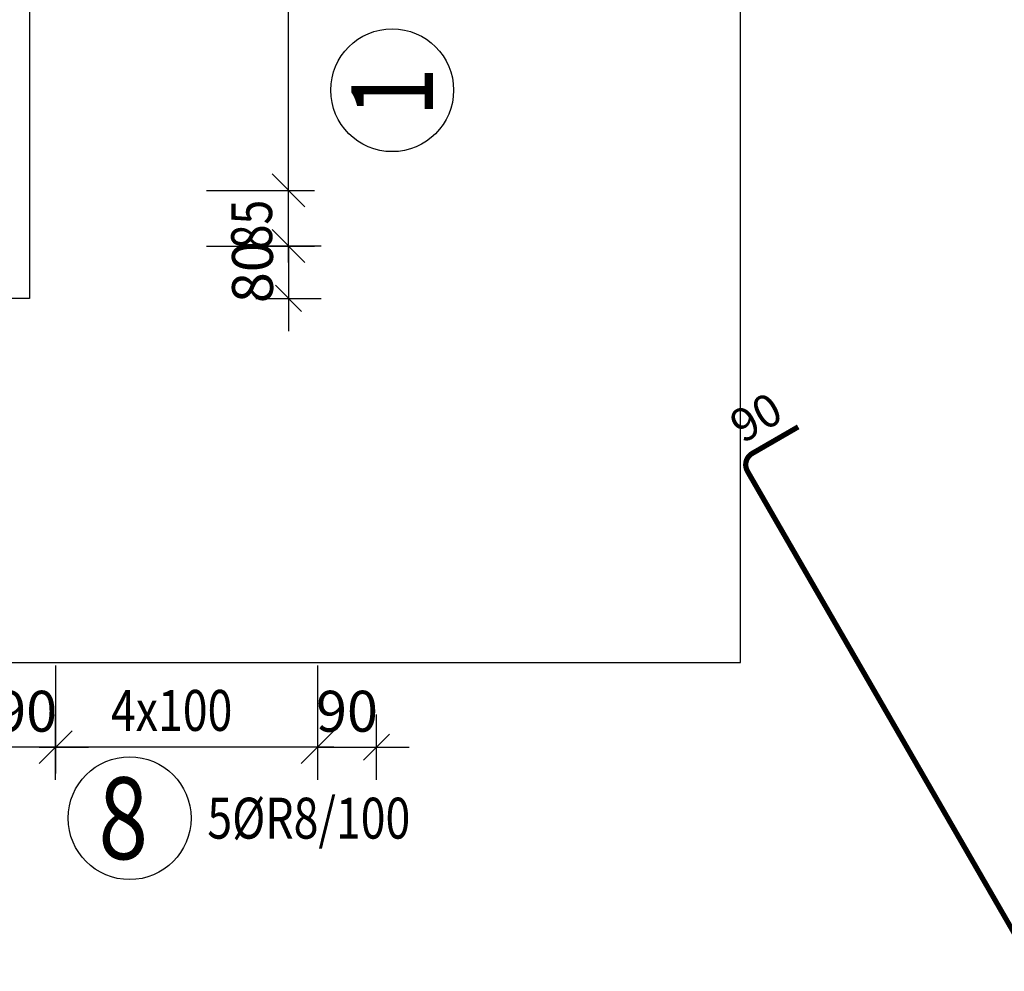
# Model space of a CAD drawing. Units: millimetres. Extents: x -83014 to -67264, y -36588 to -19738.
# Drawn here: x -76103 to -74599, y -32439 to -30985 of the extents above; entities that cross this region are included whole.
import ezdxf

# ---------------------------------------------------------------- set-up
doc = ezdxf.new("R2010")
doc.units = ezdxf.units.MM
doc.header["$LTSCALE"] = 20
doc.layers.add('CUTVIEWLIMITS', color=1, linetype='Continuous', plot=False)
for name, color, linetype in [('K-KOTY', 151, 'Continuous'), ('K-TVAR', 2, 'Continuous'), ('Kóty_POPIS_ŘADY', 2, 'Continuous'), ('Polp_POLOŽKA', 2, 'Continuous'), ('Výtahp_VÝTAH', 1, 'Continuous')]:
    doc.layers.add(name, color=color, linetype=linetype)
doc.styles.add('KCE-text', font='romans.shx', dxfattribs={"width": 0.8, "height": 62.5})
doc.styles.add('RomanS', font='romans.shx', dxfattribs={"width": 0.7})
doc.styles.get("Standard").update_dxf_attribs({"font": 'txt.shx', "height": 62.5})
doc.dimstyles.new('KCE-25', dxfattribs={"dimscale": 25, "dimtxt": 2.5, "dimasz": 1, "dimexe": 1.25, "dimexo": 0.625, "dimtad": 1, "dimdec": 0, "dimtxsty": 'RomanS', "dimblk": 'dim_end', "dimcen": 2.5, "dimse1": 1, "dimse2": 1, "dimclrt": 2, "dimadec": 1, "dimazin": 0, "dimtfac": 1, "dimtdec": 0, "dimtix": 1, "dimtmove": 2, "dimatfit": 3, "dimldrblk": 'dim_end', "dimfxl": 1, "dimarcsym": 0})

# ---------------------------------------------------------------- blocks, each defined once
blk = doc.blocks.new('dim_end')
for p, q in [((0, 2), (0, -2)), ((-0.8, -0.8), (0.8, 0.8)), ((1, 0), (-1, 0))]:
    blk.add_line(p, q)
blk = doc.blocks.new('*D614')
at = {"layer": 'Defpoints', "color": 0, "ltscale": 0.5, "transparency": 16777216}
for p in [(-76116.6, -31331.1), (-76087.6, -31411.1), (-75692, -31411.1)]:
    blk.add_point(p, dxfattribs=at)
at = {"layer": 'K-KOTY', "color": 0, "lineweight": -2, "ltscale": 0.5, "transparency": 16777216}
for p, q in [((-75692, -31306.1), (-75692, -31281.1)), ((-75692, -31331.1), (-75692, -31411.1)), ((-75692, -31436.1), (-75692, -31461.1))]:
    blk.add_line(p, q, dxfattribs=at)
at = {"layer": 'K-KOTY', "color": 0, "lineweight": -2, "ltscale": 0.5, "transparency": 16777216, "xscale": 25, "yscale": 25, "zscale": 25}
for p, rotation in [((-75692, -31331.1), 270), ((-75692, -31411.1), 90)]:
    blk.add_blockref('dim_end', p, dxfattribs=dict(at, rotation=rotation))
at = {"layer": 'K-KOTY', "color": 2, "ltscale": 0.5, "transparency": 16777216, "insert": (-75738.9, -31371.1), "char_height": 62.5, "attachment_point": 5, "rotation": 90, "style": 'RomanS'}
blk.add_mtext('80', dxfattribs=at)
blk = doc.blocks.new('*D615')
at = {"layer": 'Defpoints', "color": 0, "ltscale": 0.5, "transparency": 16777216}
for p in [(-75647.6, -30302.1), (-75557.6, -30331.1), (-75557.6, -32096.7)]:
    blk.add_point(p, dxfattribs=at)
at = {"layer": 'K-KOTY', "color": 0, "lineweight": -2, "ltscale": 0.5, "transparency": 16777216}
for p, q in [((-75672.6, -32096.7), (-75697.6, -32096.7)), ((-75647.6, -32096.7), (-75557.6, -32096.7)), ((-75532.6, -32096.7), (-75507.6, -32096.7))]:
    blk.add_line(p, q, dxfattribs=at)
at = {"layer": 'K-KOTY', "color": 0, "lineweight": -2, "ltscale": 0.5, "transparency": 16777216, "xscale": 25, "yscale": 25, "zscale": 25}
blk.add_blockref('dim_end', (-75647.6, -32096.7), dxfattribs=at)
at = {"layer": 'K-KOTY', "color": 0, "lineweight": -2, "ltscale": 0.5, "transparency": 16777216, "xscale": 25, "yscale": 25, "zscale": 25, "rotation": 180}
blk.add_blockref('dim_end', (-75557.6, -32096.7), dxfattribs=at)
at = {"layer": 'K-KOTY', "color": 2, "ltscale": 0.5, "transparency": 16777216, "insert": (-75602.6, -32049.8), "char_height": 62.5, "attachment_point": 5, "style": 'RomanS'}
blk.add_mtext('90', dxfattribs=at)
blk = doc.blocks.new('A$C7AE80A14')
at = {"layer": 'K-TVAR', "color": 7}
blk.add_lwpolyline([(5030, 2100), (5030, 1080), (4500, 1080), (4500, 0), (0, 0), (0, 1080), (-530, 1080), (-530, 2100), (5030, 2100)], dxfattribs=at)
blk = doc.blocks.new('*D709')
at = {"layer": 'Defpoints', "color": 0, "ltscale": 0.5, "transparency": 16777216}
for p in [(-76137.6, -32096.7), (-76137.6, -32096.7), (-76047.6, -32096.7)]:
    blk.add_point(p, dxfattribs=at)
at = {"layer": 'K-KOTY', "color": 0, "lineweight": -2, "ltscale": 0.5, "transparency": 16777216}
for p, q in [((-76162.6, -32096.7), (-76187.6, -32096.7)), ((-76047.6, -32096.7), (-76137.6, -32096.7)), ((-76022.6, -32096.7), (-75997.6, -32096.7))]:
    blk.add_line(p, q, dxfattribs=at)
at = {"layer": 'K-KOTY', "color": 0, "lineweight": -2, "ltscale": 0.5, "transparency": 16777216, "xscale": 25, "yscale": 25, "zscale": 25}
blk.add_blockref('dim_end', (-76137.6, -32096.7), dxfattribs=at)
at = {"layer": 'K-KOTY', "color": 0, "lineweight": -2, "ltscale": 0.5, "transparency": 16777216, "xscale": 25, "yscale": 25, "zscale": 25, "rotation": 180}
blk.add_blockref('dim_end', (-76047.6, -32096.7), dxfattribs=at)
at = {"layer": 'K-KOTY', "color": 2, "ltscale": 0.5, "transparency": 16777216, "insert": (-76092.6, -32049.8), "char_height": 62.5, "attachment_point": 5, "style": 'RomanS'}
blk.add_mtext('90', dxfattribs=at)

msp = doc.modelspace()

# ---------------------------------------------------------------- linework, layer by layer
at = {"layer": 'CUTVIEWLIMITS'}
msp.add_lwpolyline([(-81673.6, -31967.1), (-75001.6, -31967.1), (-75001.6, -28755.1), (-81673.6, -28755.1)], close=True, dxfattribs=at)
at = {"layer": 'K-TVAR', "color": 7}
for p, q in [((-76087.6, -30331.1), (-76087.6, -31411.1)), ((-76087.6, -31411.1), (-80587.6, -31411.1))]:
    msp.add_line(p, q, dxfattribs=at)
at = {"layer": 'Kóty_POPIS_ŘADY', "color": 151}
for p, q in [((-75692, -31331.1), (-75692, -30346.1)), ((-75717, -31221.1), (-75667, -31271.1)), ((-75667, -31271.1), (-75717, -31221.1)), ((-75817, -31246.1), (-75652, -31246.1)), ((-75717, -31306.1), (-75667, -31356.1)), ((-75817, -31331.1), (-75652, -31331.1)), ((-76047.6, -31971.7), (-76047.6, -32136.7)), ((-75647.6, -31971.7), (-75647.6, -32136.7)), ((-76022.6, -32071.7), (-76072.6, -32121.7)), ((-75672.6, -32121.7), (-75622.6, -32071.7)), ((-75647.6, -32096.7), (-76047.6, -32096.7))]:
    msp.add_line(p, q, dxfattribs=at)
at = {"layer": 'Polp_POLOŽKA', "color": 2}
for centre in [(-75533.6, -31093.2), (-75934.6, -32205.1)]:
    msp.add_circle(centre, 93.8, dxfattribs=at)
at = {"layer": 'Výtahp_VÝTAH', "const_width": 8}
msp.add_lwpolyline([(-74913.5, -31607.4), (-74983.6, -31647.9, 0.414214), (-74990.9, -31675.2), (-73987.7, -33412.8, 0.267949), (-73970.3, -33422.8), (-73809.9, -33422.8, 0.414214), (-73789.9, -33402.8), (-73789.9, -31400.8, 0.414214), (-73809.9, -31380.8), (-73957.9, -31380.8, 0.414214), (-73977.9, -31400.8), (-73977.9, -31481.7)], format="xyb", dxfattribs=at)

# ---------------------------------------------------------------- block references
at = {"layer": 'K-KOTY', "ltscale": 0.5}
msp.add_blockref('A$C7AE80A14', (-80587.6, -31411.1), dxfattribs=at)

# ---------------------------------------------------------------- texts
at = {"layer": 'Kóty_POPIS_ŘADY', "color": 2, "style": 'KCE-text', "width": 0.8}
msp.add_text('85', height=62.5, rotation=90, dxfattribs=at).set_placement((-75717, -31336.2))
msp.add_text('4x100', height=62.5, dxfattribs=at).set_placement((-75963.1, -32071.7))
at = {"layer": 'Polp_POLOŽKA', "color": 1, "style": 'KCE-text', "width": 0.8}
msp.add_text('1', height=125, rotation=90, dxfattribs=at).set_placement((-75471.1, -31133.7))
msp.add_text('8', height=125, dxfattribs=at).set_placement((-75982.2, -32267.6))
at = {"layer": 'Polp_POLOŽKA', "color": 2, "style": 'KCE-text', "width": 0.8}
msp.add_text('5%%cR8/100', height=62.5, dxfattribs=at).set_placement((-75815.9, -32236.3))
at = {"layer": 'Výtahp_VÝTAH', "color": 0}
msp.add_text('90', height=50, rotation=30, dxfattribs=at).set_placement((-74998.2, -31633.3))

# ---------------------------------------------------------------- dimensions: what is measured, and where the dimension line sits
at = {"layer": 'K-KOTY', "ltscale": 0.5}
for base, p1, p2, picture, middle in [((-75557.6, -32096.7), (-75647.6, -30302.1), (-75557.6, -30331.1), '*D615', (-75602.6, -32049.8)), ((-76137.6, -32096.7), (-76047.6, -32096.7), (-76137.6, -32096.7), '*D709', (-76092.6, -32049.8))]:
    dim = msp.add_linear_dim(base=base, p1=p1, p2=p2, dimstyle='KCE-25', override={"dimzin": 0}, dxfattribs=at)
    dim.commit()
    dim.dimension.update_dxf_attribs({"geometry": picture, "text_midpoint": middle})
dim = msp.add_linear_dim(base=(-75692, -31411.1), p1=(-76116.6, -31331.1), p2=(-76087.6, -31411.1), angle=90, dimstyle='KCE-25', override={"dimzin": 0}, dxfattribs=at)
dim.commit()
dim.dimension.update_dxf_attribs({"geometry": '*D614', "text_midpoint": (-75738.9, -31371.1)})

doc.saveas('drawing.dxf')
